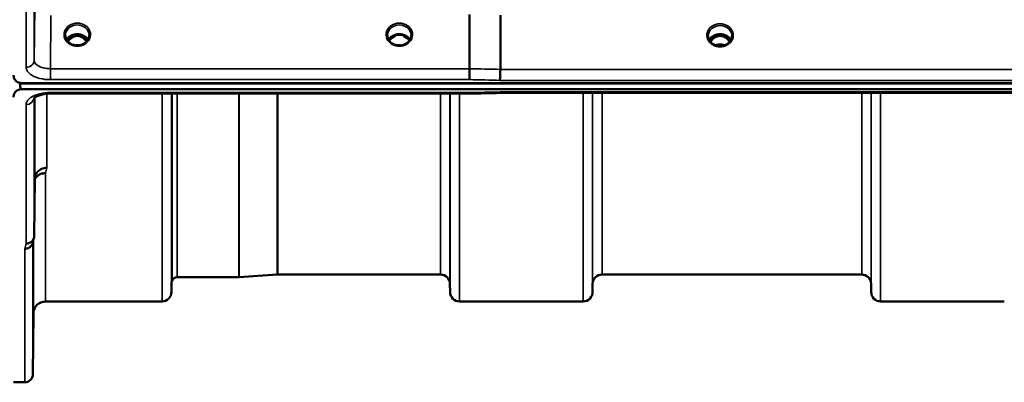
# Model space of a CAD drawing. Units: millimetres. Extents: x 0 to 9900, y 0 to 7000.
# Drawn here: x 2622 to 2988, y 1777 to 1911 of the extents above; entities that cross this region are included whole.
import ezdxf

# ---------------------------------------------------------------- set-up
doc = ezdxf.new("R2010")
doc.units = ezdxf.units.MM
doc.header["$LTSCALE"] = 33.333333
doc.layers.add('Visible (ISO)', color=7, linetype='Continuous', lineweight=50)
doc.layers.add('Visible Narrow (ISO)', color=7, linetype='Continuous', lineweight=35)

msp = doc.modelspace()

# ---------------------------------------------------------------- linework, layer by layer
at = {"layer": 'Visible (ISO)'}
for p, q in [((2789.31, 1893.18), (2789.31, 1913.32)), ((2800.76, 1913.06), (2800.76, 1892.93)), ((2642.48, 1905.35), (2641.41, 1905.35)), ((2641.83, 1905.6), (2642.48, 1905.6)), ((2642.48, 1905.35), (2642.48, 1905.6)), ((2645.04, 1905.6), (2645.7, 1905.6)), ((2645.04, 1905.35), (2645.04, 1905.6)), ((2646.11, 1905.35), (2645.04, 1905.35)), ((2759.13, 1903.52), (2759.13, 1903.52)), ((2761.86, 1905.35), (2760.91, 1905.35)), ((2761.33, 1905.6), (2761.86, 1905.6)), ((2761.86, 1905.35), (2761.86, 1905.6)), ((2764.66, 1905.6), (2765.2, 1905.6)), ((2764.66, 1905.35), (2764.66, 1905.6)), ((2765.61, 1905.35), (2764.66, 1905.35)), ((2767.4, 1903.52), (2767.4, 1903.52)), ((2880.96, 1905.34), (2879.89, 1905.34)), ((2880.31, 1905.59), (2880.96, 1905.59)), ((2880.96, 1905.34), (2880.96, 1905.59)), ((2883.56, 1905.59), (2884.22, 1905.59)), ((2883.56, 1905.34), (2883.56, 1905.59)), ((2884.64, 1905.34), (2883.56, 1905.34)), ((2641.49, 1902.34), (2641.49, 1902.34)), ((2646.04, 1902.34), (2646.04, 1902.34)), ((2760.99, 1902.34), (2760.99, 1902.34)), ((2765.54, 1902.34), (2765.54, 1902.34)), ((2879.93, 1902.12), (2879.93, 1902.12)), ((2884.59, 1902.12), (2884.59, 1902.12)), ((2622.41, 1887.91), (2622.42, 1887.91)), ((2622.41, 1887.66), (2622.41, 1887.91)), ((2622.41, 1887.66), (3618.12, 1887.66)), ((2623.11, 1887.83), (3617.42, 1887.83)), ((3617.42, 1885.58), (2623.11, 1885.58)), ((2789.28, 1883.93), (2633.79, 1883.93)), ((3440.06, 1884.17), (2800.72, 1884.17)), ((2627.79, 1831.06), (2627.99, 1852.27)), ((2703.68, 1815.84), (2680.82, 1815.84)), ((2717.99, 1816.84), (2703.82, 1815.85)), ((2778.54, 1816.84), (2718.12, 1816.84)), ((2934.79, 1816.84), (2838.48, 1816.84)), ((2678.73, 1813.38), (2678.71, 1810.31)), ((2782.04, 1813.38), (2782.07, 1810.31)), ((2834.98, 1813.38), (2834.96, 1810.31)), ((2938.29, 1813.38), (2938.32, 1810.31)), ((2675.21, 1806.84), (2631.99, 1806.84)), ((2831.46, 1806.84), (2785.57, 1806.84)), ((2987.71, 1806.84), (2941.82, 1806.84)), ((2627.49, 1802.38), (2627.29, 1779.82)), ((2624.29, 1776.84), (2620.11, 1776.84))]:
    msp.add_line(p, q, dxfattribs=at)
for centre, radius, start, end in [((2680.82, 1813.84), 2, 90, 160.5288), ((2703.68, 1817.84), 2, 270, 274), ((2718.12, 1814.84), 2, 90, 94), ((2778.54, 1813.34), 3.5, 0.5, 90), ((2838.48, 1813.34), 3.5, 90, 179.5), ((2934.79, 1813.34), 3.5, 0.5, 90), ((2682.23, 1813.34), 3.5, 160.5288, 179.5), ((2675.21, 1810.34), 3.5, 270, 359.5), ((2785.57, 1810.34), 3.5, 180.5, 270), ((2831.46, 1810.34), 3.5, 270, 359.5), ((2941.82, 1810.34), 3.5, 180.5, 270), ((2631.99, 1802.34), 4.5, 90, 179.5), ((2624.29, 1779.84), 3, 270, 359.5)]:
    msp.add_arc(centre, radius, start, end, dxfattribs=at)
for centre, major_axis, ratio, start_param, end_param in [((2643.76, 1900.02), (0, -5.58), 0.770038, 3.785081, 4.089604), ((2643.76, 1900.02), (0, -5.58), 0.770038, 3.443654, 3.785081), ((2643.76, 1902.04), (4.3, 0), 0.866025, 1.268735, 1.872857), ((2643.76, 1900.02), (0, -5.58), 0.770038, 2.498104, 2.839532), ((2643.76, 1900.02), (0, -5.58), 0.770038, 2.193628, 2.498104), ((2763.26, 1899.93), (0, -5.71), 0.770038, 3.465818, 3.684789), ((2763.26, 1901.98), (4.4, 0), 0.866025, 1.246571, 1.895022), ((2763.26, 1899.93), (0, -5.71), 0.770038, 2.598514, 2.817367), ((2882.26, 1900.13), (0, -5.46), 0.787258, 3.806554, 4.129924), ((2882.26, 1900.13), (0, -5.46), 0.787258, 3.448912, 3.806554), ((2882.26, 1902.04), (4.3, 0), 0.866025, 1.263477, 1.878116), ((2882.26, 1900.13), (0, -5.46), 0.787258, 2.476631, 2.834273), ((2882.26, 1900.13), (0, -5.46), 0.787258, 2.153254, 2.476631), ((2623.11, 1961.48), (0, 75.9), 0.039526, 2.906769, 3.141593)]:
    msp.add_ellipse(centre, major_axis=major_axis, ratio=ratio, start_param=start_param, end_param=end_param, dxfattribs=at)
for points, knots in [([(2639.36, 1905.59), (2639.36, 1905.18), (2639.44, 1904.76), (2639.74, 1903.98), (2639.97, 1903.61), (2640.55, 1902.96), (2640.9, 1902.67), (2641.36, 1902.41), (2641.42, 1902.37), (2641.49, 1902.34)], [0, 0, 0, 0, 0.1477719, 0.1477719, 0.2933345, 0.2933345, 0.4365381, 0.4365381, 0.4597685, 0.4597685, 0.4597685, 0.4597685]), ([(2639.82, 1903.89), (2639.95, 1904.11), (2640.1, 1904.31), (2640.55, 1904.82), (2640.9, 1905.1), (2641.68, 1905.55), (2642.11, 1905.72), (2643, 1905.94), (2643.47, 1905.99), (2644.4, 1905.96), (2644.86, 1905.88), (2645.73, 1905.6), (2646.14, 1905.41), (2646.87, 1904.92), (2647.18, 1904.62), (2647.54, 1904.16), (2647.63, 1904.03), (2647.71, 1903.89)], [6.750027, 6.750027, 6.750027, 6.750027, 6.94493, 6.94493, 7.265071, 7.265071, 7.579942, 7.579942, 7.892597, 7.892597, 8.204772, 8.204772, 8.517767, 8.517767, 8.833553, 8.833553, 8.958061, 8.958061, 8.958061, 8.958061]), ([(2647.18, 1903.19), (2647.06, 1903.39), (2646.93, 1903.57), (2646.39, 1904.26), (2645.94, 1904.64), (2645.14, 1905.08), (2644.77, 1905.22), (2644.12, 1905.34), (2643.86, 1905.35), (2643.45, 1905.33), (2643.3, 1905.32), (2642.85, 1905.23), (2642.43, 1905.12), (2641.66, 1904.66), (2641.23, 1904.36), (2640.64, 1903.63), (2640.49, 1903.42), (2640.35, 1903.19)], [-3.01393, -3.01393, -3.01393, -3.01393, -2.781305, -2.781305, -2.121657, -2.121657, -1.623468, -1.623468, -1.290099, -1.290099, -1.103515, -1.103515, -0.709696, -0.709696, -0.464379, -0.464379, -0.373666, -0.373666, -0.373666, -0.373666]), ([(2646.04, 1902.34), (2646.44, 1902.55), (2646.8, 1902.81), (2647.41, 1903.42), (2647.65, 1903.76), (2648.01, 1904.49), (2648.12, 1904.89), (2648.16, 1905.39), (2648.16, 1905.49), (2648.16, 1905.6)], [0, 0, 0, 0, 0.1408859, 0.1408859, 0.2811857, 0.2811857, 0.4238405, 0.4238405, 0.460284, 0.460284, 0.460284, 0.460284]), ([(2758.86, 1905.59), (2758.86, 1905.17), (2758.94, 1904.75), (2759.25, 1903.97), (2759.48, 1903.6), (2760.06, 1902.95), (2760.41, 1902.67), (2760.86, 1902.4), (2760.93, 1902.37), (2760.99, 1902.34)], [0, 0, 0, 0, 0.1489868, 0.1489868, 0.2944858, 0.2944858, 0.4374656, 0.4374656, 0.4594918, 0.4594918, 0.4594918, 0.4594918]), ([(2759.32, 1903.89), (2759.45, 1904.11), (2759.6, 1904.31), (2760.05, 1904.82), (2760.4, 1905.1), (2761.18, 1905.55), (2761.61, 1905.72), (2762.5, 1905.94), (2762.97, 1905.99), (2763.9, 1905.96), (2764.36, 1905.88), (2765.23, 1905.6), (2765.64, 1905.41), (2766.37, 1904.92), (2766.68, 1904.62), (2767.04, 1904.16), (2767.13, 1904.03), (2767.21, 1903.89)], [6.750075, 6.750075, 6.750075, 6.750075, 6.94493, 6.94493, 7.265071, 7.265071, 7.579942, 7.579942, 7.892597, 7.892597, 8.204772, 8.204772, 8.517767, 8.517767, 8.833553, 8.833553, 8.957891, 8.957891, 8.957891, 8.957891]), ([(2760.62, 1904.53), (2760.62, 1904.53), (2760.62, 1904.53), (2760.71, 1904.6), (2760.79, 1904.67), (2760.91, 1904.76), (2760.95, 1904.79), (2760.99, 1904.82)], [-0.04576902, -0.04576902, -0.04576902, -0.04576902, -0.04542181, -0.04542181, -0.01481015, -0.01481015, 0, 0, 0, 0]), ([(2765.54, 1902.34), (2765.94, 1902.55), (2766.3, 1902.81), (2766.91, 1903.42), (2767.15, 1903.76), (2767.51, 1904.49), (2767.62, 1904.89), (2767.66, 1905.39), (2767.66, 1905.49), (2767.66, 1905.59)], [0, 0, 0, 0, 0.1410612, 0.1410612, 0.2811816, 0.2811816, 0.4239313, 0.4239313, 0.4600158, 0.4600158, 0.4600158, 0.4600158]), ([(2765.54, 1904.82), (2765.58, 1904.79), (2765.62, 1904.76), (2765.74, 1904.67), (2765.82, 1904.6), (2765.9, 1904.53), (2765.9, 1904.53), (2765.9, 1904.53)], [-0.04739397, -0.04739397, -0.04739397, -0.04739397, -0.03212113, -0.03212113, 0, 0, 0.00036757, 0.00036757, 0.00036757, 0.00036757]), ([(2877.86, 1905.35), (2877.86, 1904.92), (2877.94, 1904.5), (2878.25, 1903.71), (2878.48, 1903.34), (2879.06, 1902.7), (2879.42, 1902.41), (2879.85, 1902.16), (2879.89, 1902.14), (2879.93, 1902.12)], [0, 0, 0, 0, 0.150389, 0.150389, 0.296069, 0.296069, 0.4387912, 0.4387912, 0.4528638, 0.4528638, 0.4528638, 0.4528638]), ([(2878.25, 1903.77), (2878.39, 1904.03), (2878.56, 1904.28), (2879.05, 1904.82), (2879.4, 1905.1), (2880.18, 1905.55), (2880.61, 1905.72), (2881.5, 1905.94), (2881.97, 1905.99), (2882.9, 1905.96), (2883.36, 1905.88), (2884.23, 1905.6), (2884.64, 1905.41), (2885.37, 1904.92), (2885.68, 1904.62), (2886.07, 1904.13), (2886.18, 1903.95), (2886.28, 1903.77)], [6.712677, 6.712677, 6.712677, 6.712677, 6.94493, 6.94493, 7.265071, 7.265071, 7.579942, 7.579942, 7.892597, 7.892597, 8.204772, 8.204772, 8.517767, 8.517767, 8.833553, 8.833553, 8.995213, 8.995213, 8.995213, 8.995213]), ([(2885.78, 1903.06), (2885.77, 1903.08), (2885.76, 1903.1), (2885.6, 1903.37), (2885.44, 1903.61), (2884.95, 1904.21), (2884.58, 1904.54), (2883.88, 1904.97), (2883.58, 1905.11), (2882.96, 1905.29), (2882.65, 1905.34), (2882.17, 1905.35), (2882.01, 1905.35), (2881.47, 1905.28), (2881.1, 1905.17), (2880.28, 1904.79), (2879.86, 1904.47), (2879.21, 1903.79), (2878.96, 1903.45), (2878.74, 1903.06)], [-1.364695, -1.364695, -1.364695, -1.364695, -1.355129, -1.355129, -1.255244, -1.255244, -1.083863, -1.083863, -0.968742, -0.968742, -0.858933, -0.858933, -0.803559, -0.803559, -0.669887, -0.669887, -0.488197, -0.488197, -0.345827, -0.345827, -0.345827, -0.345827]), ([(2884.6, 1902.12), (2884.99, 1902.33), (2885.35, 1902.6), (2885.95, 1903.22), (2886.19, 1903.57), (2886.53, 1904.3), (2886.63, 1904.7), (2886.66, 1905.18), (2886.66, 1905.26), (2886.66, 1905.34)], [0, 0, 0, 0, 0.1413474, 0.1413474, 0.2815698, 0.2815698, 0.4244899, 0.4244899, 0.4530209, 0.4530209, 0.4530209, 0.4530209]), ([(2884.73, 1905.33), (2884.7, 1905.34), (2884.68, 1905.34), (2884.65, 1905.34), (2884.65, 1905.34), (2884.64, 1905.34)], [-0.008662753, -0.008662753, -0.008662753, -0.008662753, -0.001709521, -0.001709521, 0, 0, 0, 0]), ([(2641.49, 1902.34), (2641.89, 1902.13), (2642.34, 1901.98), (2643.25, 1901.8), (2643.73, 1901.78), (2644.65, 1901.86), (2645.1, 1901.96), (2645.7, 1902.18), (2645.87, 1902.25), (2646.04, 1902.34)], [0, 0, 0, 0, 0.1413657, 0.1413657, 0.2814447, 0.2814447, 0.418171, 0.418171, 0.4765083, 0.4765083, 0.4765083, 0.4765083]), ([(2644.41, 1901.84), (2644.14, 1901.87), (2643.85, 1901.89), (2643.42, 1901.87), (2643.26, 1901.86), (2643.11, 1901.84)], [0.6330234, 0.6330234, 0.6330234, 0.6330234, 0.7166995, 0.7166995, 0.763673, 0.763673, 0.763673, 0.763673]), ([(2760.99, 1902.34), (2761.39, 1902.13), (2761.84, 1901.98), (2762.75, 1901.8), (2763.23, 1901.78), (2764.15, 1901.86), (2764.6, 1901.96), (2765.2, 1902.18), (2765.37, 1902.25), (2765.54, 1902.34)], [0, 0, 0, 0, 0.1413662, 0.1413662, 0.2814453, 0.2814453, 0.4181712, 0.4181712, 0.4765082, 0.4765082, 0.4765082, 0.4765082]), ([(2763.91, 1901.84), (2763.64, 1901.87), (2763.35, 1901.89), (2762.92, 1901.87), (2762.76, 1901.86), (2762.61, 1901.84)], [0.6329917, 0.6329917, 0.6329917, 0.6329917, 0.7167004, 0.7167004, 0.7636475, 0.7636475, 0.7636475, 0.7636475]), ([(2879.93, 1902.12), (2880.32, 1901.91), (2880.76, 1901.75), (2881.66, 1901.56), (2882.14, 1901.53), (2883.07, 1901.59), (2883.54, 1901.69), (2884.18, 1901.92), (2884.39, 1902.01), (2884.59, 1902.12)], [0, 0, 0, 0, 0.1390497, 0.1390497, 0.27979, 0.27979, 0.4192801, 0.4192801, 0.4903204, 0.4903204, 0.4903204, 0.4903204]), ([(2883.97, 1901.84), (2883.8, 1901.9), (2883.63, 1901.95), (2883.01, 1902.1), (2882.54, 1902.14), (2881.61, 1902.11), (2881.15, 1902.03), (2880.67, 1901.88), (2880.62, 1901.86), (2880.56, 1901.84)], [0.5236829, 0.5236829, 0.5236829, 0.5236829, 0.5773129, 0.5773129, 0.7167722, 0.7167722, 0.85486, 0.85486, 0.8716348, 0.8716348, 0.8716348, 0.8716348]), ([(2789.31, 1893.18), (2789.31, 1892.84), (2789.31, 1892.46), (2789.3, 1891.69), (2789.3, 1891.3), (2789.29, 1890.81), (2789.29, 1890.71), (2789.28, 1890.35), (2789.28, 1890.1), (2789.26, 1889.57), (2789.26, 1889.31), (2789.25, 1889.11)], [0, 0, 0, 0, 0.1171674, 0.1171674, 0.2343503, 0.2343503, 0.2676016, 0.2676016, 0.3515625, 0.3515625, 0.4683811, 0.4683811, 0.4683811, 0.4683811]), ([(2800.7, 1888.86), (2800.69, 1888.86), (2800.69, 1888.87), (2800.64, 1888.93), (2800.61, 1889.01), (2800.59, 1889.17), (2800.59, 1889.25), (2800.63, 1889.53), (2800.68, 1889.73), (2800.74, 1890.11), (2800.75, 1890.33), (2800.66, 1890.85), (2800.59, 1891.19), (2800.62, 1891.9), (2800.66, 1892.12), (2800.73, 1892.53), (2800.76, 1892.74), (2800.76, 1892.93)], [-0.002327, -0.002327, -0.002327, -0.002327, 0, 0, 0.0401319, 0.0401319, 0.0787548, 0.0787548, 0.1560255, 0.1560255, 0.2143352, 0.2143352, 0.245013, 0.245013, 0.2615665, 0.2615665, 0.2805821, 0.2805821, 0.2805821, 0.2805821]), ([(2620.11, 1890.83), (2620.11, 1890.44), (2620.19, 1890.01), (2620.56, 1889.18), (2620.85, 1888.79), (2621.48, 1888.3), (2621.75, 1888.14), (2622.21, 1887.97), (2622.38, 1887.92), (2622.73, 1887.85), (2622.92, 1887.83), (2623.11, 1887.83)], [0.6865236, 0.6865236, 0.6865236, 0.6865236, 0.9197792, 0.9197792, 1.1530347, 1.1530347, 1.2659218, 1.2659218, 1.3223654, 1.3223654, 1.3788089, 1.3788089, 1.3788089, 1.3788089]), ([(2623.11, 1885.58), (2622.92, 1885.58), (2622.73, 1885.56), (2622.38, 1885.5), (2622.21, 1885.45), (2621.75, 1885.28), (2621.48, 1885.12), (2620.85, 1884.64), (2620.56, 1884.25), (2620.19, 1883.45), (2620.11, 1883.03), (2620.11, 1882.65)], [0, 0, 0, 0, 0.0564436, 0.0564436, 0.1128872, 0.1128872, 0.2257744, 0.2257744, 0.4590328, 0.4590328, 0.6922912, 0.6922912, 0.6922912, 0.6922912]), ([(2633.79, 1883.93), (2633.11, 1883.93), (2632.43, 1883.88), (2631.14, 1883.71), (2630.51, 1883.57), (2629.44, 1883.25), (2628.98, 1883.06), (2628.29, 1882.7), (2628.05, 1882.52), (2627.77, 1882.27), (2627.72, 1882.2), (2627.72, 1882.2)], [0, 0, 0, 0, 0.2026277, 0.2026277, 0.4082669, 0.4082669, 0.60475, 0.60475, 0.7857135, 0.7857135, 0.9453556, 0.9453556, 0.9453556, 0.9453556]), ([(2789.25, 1884.32), (2789.26, 1884.13), (2789.26, 1884), (2789.27, 1883.94), (2789.28, 1883.93), (2789.28, 1883.93)], [-0.000801, -0.000801, -0.000801, -0.000801, 0.1160188, 0.1160188, 0.1556708, 0.1556708, 0.1556708, 0.1556708]), ([(2800.7, 1884.57), (2800.69, 1884.56), (2800.69, 1884.56), (2800.64, 1884.5), (2800.61, 1884.44), (2800.59, 1884.34), (2800.59, 1884.3), (2800.63, 1884.21), (2800.68, 1884.17), (2800.72, 1884.17), (2800.72, 1884.17), (2800.72, 1884.17)], [-0.9707782, -0.9707782, -0.9707782, -0.9707782, -0.9627915, -0.9627915, -0.8250648, -0.8250648, -0.692519, -0.692519, -0.4273441, -0.4273441, -0.4262439, -0.4262439, -0.4262439, -0.4262439]), ([(2627.92, 1871.35), (2627.92, 1871.83), (2627.93, 1872.3), (2627.93, 1873.06), (2627.94, 1873.35), (2627.95, 1873.71), (2627.95, 1873.8), (2627.95, 1873.75), (2627.95, 1873.61), (2627.95, 1873.16), (2627.95, 1872.82), (2627.95, 1871.99), (2627.95, 1871.5), (2627.94, 1870.5), (2627.93, 1869.93), (2627.93, 1868.8), (2627.92, 1868.24), (2627.91, 1867.27), (2627.91, 1866.8), (2627.9, 1866.03), (2627.89, 1865.73), (2627.89, 1865.36), (2627.88, 1865.26), (2627.88, 1865.31), (2627.88, 1865.45), (2627.88, 1865.91), (2627.88, 1866.25), (2627.88, 1867.09), (2627.89, 1867.59), (2627.89, 1868.59), (2627.9, 1869.17), (2627.91, 1870.3), (2627.91, 1870.87), (2627.92, 1871.35)], [0, 0, 0, 0, 0.159533, 0.159533, 0.319067, 0.319067, 0.478594, 0.478594, 0.63812, 0.63812, 0.797647, 0.797647, 0.957174, 0.957174, 1.116707, 1.116707, 1.276241, 1.276241, 1.436902, 1.436902, 1.597564, 1.597564, 1.758222, 1.758222, 1.918881, 1.918881, 2.079539, 2.079539, 2.240197, 2.240197, 2.400859, 2.400859, 2.56152, 2.56152, 2.56152, 2.56152]), ([(2627.99, 1852.27), (2627.99, 1852.75), (2628.08, 1853.29), (2628.55, 1854.31), (2628.86, 1854.79), (2629.52, 1855.39), (2629.75, 1855.55), (2630.18, 1855.81), (2630.36, 1855.91), (2630.85, 1856.12), (2631.16, 1856.21), (2631.8, 1856.34), (2632.13, 1856.37), (2632.46, 1856.38), (2632.47, 1856.38), (2632.49, 1856.38)], [0.0001437, 0.0001437, 0.0001437, 0.0001437, 0.155002, 0.155002, 0.2769862, 0.2769862, 0.3318288, 0.3318288, 0.3731331, 0.3731331, 0.4354992, 0.4354992, 0.4979203, 0.4979203, 0.4999803, 0.4999803, 0.4999803, 0.4999803]), ([(2631.99, 1854.42), (2631.39, 1854.43), (2630.81, 1854.33), (2630.26, 1854.12), (2630.19, 1854.1), (2630.11, 1854.07), (2630.04, 1854.04), (2629.59, 1853.84), (2629.17, 1853.57), (2628.81, 1853.23), (2628.69, 1853.13), (2628.58, 1853.02), (2628.48, 1852.9), (2628.29, 1852.68), (2628.12, 1852.44), (2627.99, 1852.19)], [-0.0009682, -0.0009682, -0.0009682, -0.0009682, 0.177253, 0.177253, 0.177253, 0.2006408, 0.2006408, 0.2006408, 0.3531595, 0.3531595, 0.3531595, 0.4022291, 0.4022291, 0.4022291, 0.4938532, 0.4938532, 0.4938532, 0.4938532]), ([(2627.79, 1831.06), (2627.79, 1830.7), (2627.7, 1830.34), (2627.4, 1829.67), (2627.18, 1829.37), (2626.83, 1829.04), (2626.74, 1828.97), (2626.44, 1828.75), (2626.2, 1828.62), (2625.58, 1828.39), (2625.18, 1828.32), (2624.79, 1828.32)], [0, 0, 0, 0, 0.1170892, 0.1170892, 0.2342395, 0.2342395, 0.2685716, 0.2685716, 0.3515061, 0.3515061, 0.4703148, 0.4703148, 0.4703148, 0.4703148]), ([(2624.29, 1826.34), (2624.3, 1826.34), (2624.3, 1826.34), (2624.52, 1826.36), (2624.73, 1826.38), (2625.14, 1826.46), (2625.34, 1826.51), (2625.78, 1826.68), (2626.09, 1826.83), (2626.58, 1827.31), (2626.84, 1827.6), (2627.11, 1828.17), (2627.17, 1828.33), (2627.21, 1828.49)], [-0.0021992, -0.0021992, -0.0021992, -0.0021992, 0, 0, 0.0638458, 0.0638458, 0.1268488, 0.1268488, 0.2098765, 0.2098765, 0.2579991, 0.2579991, 0.2760114, 0.2760114, 0.2760114, 0.2760114]), ([(2627.42, 1822.81), (2627.42, 1823.32), (2627.43, 1823.84), (2627.43, 1824.74), (2627.44, 1825.11), (2627.45, 1825.64), (2627.45, 1825.83), (2627.45, 1825.98), (2627.45, 1825.93), (2627.45, 1825.66), (2627.45, 1825.41), (2627.45, 1824.72), (2627.45, 1824.28), (2627.44, 1823.36), (2627.43, 1822.82), (2627.43, 1821.7), (2627.42, 1821.13), (2627.41, 1820.09), (2627.41, 1819.57), (2627.4, 1818.66), (2627.39, 1818.28), (2627.39, 1817.75), (2627.38, 1817.55), (2627.38, 1817.4), (2627.38, 1817.45), (2627.38, 1817.72), (2627.38, 1817.97), (2627.38, 1818.67), (2627.39, 1819.11), (2627.39, 1820.04), (2627.4, 1820.59), (2627.41, 1821.72), (2627.41, 1822.29), (2627.42, 1822.81)], [0, 0, 0, 0, 0.159533, 0.159533, 0.319067, 0.319067, 0.478594, 0.478594, 0.63812, 0.63812, 0.797647, 0.797647, 0.957174, 0.957174, 1.116707, 1.116707, 1.276241, 1.276241, 1.436902, 1.436902, 1.597564, 1.597564, 1.758222, 1.758222, 1.918881, 1.918881, 2.079539, 2.079539, 2.240197, 2.240197, 2.400859, 2.400859, 2.56152, 2.56152, 2.56152, 2.56152]), ([(2627.42, 1797.79), (2627.42, 1798.32), (2627.43, 1798.88), (2627.43, 1799.88), (2627.44, 1800.32), (2627.45, 1801), (2627.45, 1801.28), (2627.45, 1801.62), (2627.45, 1801.68), (2627.45, 1801.59), (2627.45, 1801.43), (2627.45, 1800.91), (2627.45, 1800.55), (2627.44, 1799.73), (2627.43, 1799.23), (2627.43, 1798.15), (2627.42, 1797.58), (2627.41, 1796.52), (2627.41, 1795.96), (2627.4, 1794.95), (2627.39, 1794.5), (2627.39, 1793.8), (2627.38, 1793.52), (2627.38, 1793.18), (2627.38, 1793.12), (2627.38, 1793.21), (2627.38, 1793.37), (2627.38, 1793.89), (2627.39, 1794.26), (2627.39, 1795.09), (2627.4, 1795.59), (2627.41, 1796.68), (2627.41, 1797.26), (2627.42, 1797.79)], [0, 0, 0, 0, 0.159533, 0.159533, 0.319067, 0.319067, 0.478594, 0.478594, 0.63812, 0.63812, 0.797647, 0.797647, 0.957174, 0.957174, 1.116707, 1.116707, 1.276241, 1.276241, 1.436902, 1.436902, 1.597564, 1.597564, 1.758222, 1.758222, 1.918881, 1.918881, 2.079539, 2.079539, 2.240197, 2.240197, 2.400859, 2.400859, 2.56152, 2.56152, 2.56152, 2.56152])]:
    msp.add_open_spline(points, degree=3, knots=knots, dxfattribs=at)
for points in [[(2641.41, 1905.35), (2641.37, 1905.35), (2641.34, 1905.34), (2641.31, 1905.34)], [(2646.22, 1905.34), (2646.17, 1905.35), (2646.14, 1905.35), (2646.11, 1905.35)], [(2760.91, 1905.35), (2760.87, 1905.35), (2760.84, 1905.34), (2760.81, 1905.34)], [(2765.72, 1905.34), (2765.67, 1905.35), (2765.64, 1905.35), (2765.61, 1905.35)], [(2879.89, 1905.34), (2879.86, 1905.34), (2879.83, 1905.34), (2879.8, 1905.33)], [(2800.72, 1884.17), (2796.91, 1884.09), (2793.09, 1884.01), (2789.28, 1883.93)], [(2627.68, 1830.33), (2627.52, 1829.71), (2627.37, 1829.1), (2627.21, 1828.49)]]:
    msp.add_open_spline(points, degree=3, dxfattribs=at)
at = {"layer": 'Visible Narrow (ISO)'}
for p, q in [((2627.79, 1967.31), (2627.79, 1896.27)), ((2624.79, 1893.72), (2624.79, 1964.93)), ((2627.99, 1915.91), (2627.79, 1896.27)), ((2633.79, 1893.18), (2633.99, 1912.89)), ((2641.41, 1905.35), (2641.41, 1905.4)), ((2646.11, 1905.35), (2646.11, 1905.4)), ((2760.91, 1905.35), (2760.91, 1905.4)), ((2765.61, 1905.35), (2765.61, 1905.4)), ((2765.69, 1904.74), (2765.69, 1904.74)), ((2879.89, 1905.34), (2879.89, 1905.38)), ((2884.64, 1905.34), (2884.64, 1905.38)), ((2884.72, 1904.74), (2884.72, 1904.74)), ((2789.31, 1893.18), (2633.79, 1893.18)), ((2633.79, 1889.11), (2633.79, 1893.18)), ((3439.76, 1892.93), (2800.76, 1892.93)), ((2633.79, 1889.11), (2789.25, 1889.11)), ((2800.7, 1888.86), (3439.83, 1888.86)), ((2627.79, 1882.28), (2627.79, 1831.06)), ((2627.99, 1852.27), (2627.99, 1882.46)), ((2632.49, 1884.27), (2632.49, 1884.27)), ((2632.49, 1883.87), (2632.49, 1856.38)), ((2633.79, 1883.93), (2633.79, 1884.32)), ((2789.25, 1884.32), (2633.79, 1884.32)), ((2675.21, 1806.84), (2675.21, 1883.93)), ((2678.71, 1883.93), (2678.71, 1810.31)), ((2678.73, 1813.38), (2678.73, 1883.93)), ((2678.93, 1814.51), (2678.93, 1883.93)), ((2680.82, 1883.93), (2680.82, 1815.84)), ((2703.68, 1815.84), (2703.68, 1883.93)), ((2703.82, 1883.93), (2703.82, 1815.85)), ((2717.99, 1816.84), (2717.99, 1883.93)), ((2718.12, 1883.93), (2718.12, 1816.84)), ((2778.54, 1816.84), (2778.54, 1883.93)), ((2782.04, 1883.93), (2782.04, 1813.38)), ((2782.07, 1810.31), (2782.07, 1883.93)), ((2785.57, 1883.93), (2785.57, 1806.84)), ((3439.83, 1884.57), (2800.7, 1884.57)), ((2831.46, 1806.84), (2831.46, 1884.17)), ((2834.96, 1884.17), (2834.96, 1810.31)), ((2834.98, 1813.38), (2834.98, 1884.17)), ((2838.48, 1884.17), (2838.48, 1816.84)), ((2934.79, 1816.84), (2934.79, 1884.17)), ((2938.29, 1884.17), (2938.29, 1813.38)), ((2938.32, 1810.31), (2938.32, 1884.17)), ((2941.82, 1884.17), (2941.82, 1806.84)), ((2624.79, 1828.32), (2624.79, 1879.89)), ((2631.99, 1854.42), (2631.99, 1806.84)), ((2627.29, 1828.8), (2627.29, 1779.82)), ((2627.49, 1802.38), (2627.49, 1829.57)), ((2624.29, 1776.84), (2624.29, 1826.34))]:
    msp.add_line(p, q, dxfattribs=at)
for centre, major_axis, ratio, start_param, end_param in [((2643.76, 1905.81), (-4.9, 0), 0.870389, 2.138672, 7.286106), ((2643.76, 1905.56), (4.4, 0), 0.870885, 0.009441, 3.132911), ((2763.26, 1905.81), (-4.9, 0), 0.870389, 2.138672, 7.286106), ((2763.26, 1905.56), (4.4, 0), 0.870885, 0.008835, 3.133416), ((2882.26, 1905.56), (-4.9, 0), 0.870389, 2.141394, 7.283384), ((2882.26, 1905.31), (4.4, 0), 0.870885, 0.008435, 3.132479), ((2643.76, 1902.23), (-4.4, 0), 0.866025, 3.596337, 5.828315), ((2643.76, 1901.48), (4.4, 0), 0.866025, 2.214285, 2.573136), ((2643.76, 1900), (0, -5.67), 0.775912, 3.785081, 4.081477), ((2641.18, 1904.46), (-0.0698, 0.0716), 0.132759, 4.847863, 5.867763), ((2643.76, 1899.67), (0, 5.67), 0.775912, 5.841403, 6.730271), ((2646.34, 1904.46), (0.0698, 0.0716), 0.132759, 0.415422, 1.435322), ((2643.76, 1900), (0, -5.67), 0.775912, 2.201754, 2.498104), ((2643.76, 1901.48), (4.4, 0), 0.866025, 0.568471, 0.927308), ((2763.23, 1902.25), (-4.36, 0), 0.866025, 5.937572, 5.937576), ((2763.26, 1902.23), (-4.4, 0), 0.866025, 3.596508, 5.828266), ((2763.26, 1901.48), (4.4, 0), 0.866025, 2.214285, 2.573101), ((2763.26, 1901.48), (4.4, 0), 0.866025, 0.568535, 0.927308), ((2882.26, 1902.23), (-4.4, 0), 0.866025, 3.559972, 5.864881), ((2882.26, 1901.48), (4.4, 0), 0.866025, 2.235758, 2.611823), ((2882.26, 1900.12), (0, -5.55), 0.792993, 3.806554, 4.12056), ((2879.61, 1904.41), (-0.0706, 0.0709), 0.110489, 4.822873, 5.876144), ((2882.26, 1899.8), (0, 5.55), 0.792993, 5.867721, 6.699259), ((2884.92, 1904.41), (0.0706, 0.0709), 0.110489, 0.407041, 1.460312), ((2882.26, 1900.12), (0, -5.55), 0.792993, 2.162629, 2.476631), ((2882.26, 1901.48), (4.4, 0), 0.866025, 0.529798, 0.905835), ((2643.76, 1905.81), (4.9, 0), 0.870389, 4.144517, 5.280264), ((2643.76, 1898.16), (-4.4, 0), 0.861166, 4.513834, 4.913197), ((2763.26, 1905.81), (4.9, 0), 0.870389, 4.144517, 5.280264), ((2763.26, 1898.16), (-4.4, 0), 0.861166, 4.513833, 4.913198), ((2882.26, 1905.56), (4.9, 0), 0.870389, 4.141791, 5.28298), ((2882.26, 1898.41), (-4.4, 0), 0.861166, 4.294337, 5.129612), ((2624.79, 1896.29), (3, 0), 0.857472, 4.712389, 6.274459), ((3062.05, 2598.32), (-18712.37, 402.89), 0.037983, 1.557038, 1.55765), ((3061.92, 2596.84), (-18712.37, 404.38), 0.038122, 1.557048, 1.55766), ((2624.79, 1882.52), (3, 0), 0.874333, 4.712389, 6.187381), ((3061.92, 2596.84), (-18712.37, -416.78), 0.037739, 1.555384, 1.555995), ((2638.94, 2596.84), (-30.48, -790), 0.079561, 0.351888, 0.359079), ((2631.41, 2596.84), (31.34, 820), 0.078823, 3.493831, 3.500824)]:
    msp.add_ellipse(centre, major_axis=major_axis, ratio=ratio, start_param=start_param, end_param=end_param, dxfattribs=at)
for points, knots in [([(2641.27, 1905.32), (2641.27, 1905.32), (2641.27, 1905.32), (2641.28, 1905.32), (2641.29, 1905.32), (2641.31, 1905.31), (2641.32, 1905.31), (2641.36, 1905.31), (2641.41, 1905.3), (2641.44, 1905.29), (2641.46, 1905.28), (2641.48, 1905.27), (2641.5, 1905.27), (2641.51, 1905.26), (2641.52, 1905.25), (2641.53, 1905.25), (2641.54, 1905.24), (2641.56, 1905.22), (2641.57, 1905.21), (2641.57, 1905.21), (2641.57, 1905.2), (2641.57, 1905.2), (2641.58, 1905.19), (2641.58, 1905.18), (2641.58, 1905.17), (2641.59, 1905.16), (2641.59, 1905.15), (2641.59, 1905.14), (2641.59, 1905.14), (2641.59, 1905.13), (2641.59, 1905.13), (2641.59, 1905.1), (2641.58, 1905.08), (2641.57, 1905.05), (2641.56, 1905.02), (2641.54, 1904.99), (2641.52, 1904.96), (2641.49, 1904.91), (2641.45, 1904.86), (2641.4, 1904.81), (2641.37, 1904.78), (2641.34, 1904.74), (2641.3, 1904.7), (2641.24, 1904.65), (2641.18, 1904.59), (2641.12, 1904.53)], [-0.1271235, -0.1271235, -0.1271235, -0.1271235, -0.1263022, -0.1263022, -0.1263022, -0.1212438, -0.1212438, -0.1212438, -0.1080593, -0.1080593, -0.1080593, -0.1010527, -0.1010527, -0.1010527, -0.0972711, -0.0972711, -0.0972711, -0.0909498, -0.0909498, -0.0909498, -0.089661, -0.089661, -0.089661, -0.0858797, -0.0858797, -0.0858797, -0.0820717, -0.0820717, -0.0820717, -0.0808053, -0.0808053, -0.0808053, -0.0717654, -0.0717654, -0.0717654, -0.0606699, -0.0606699, -0.0606699, -0.0404362, -0.0404362, -0.0404362, -0.0252718, -0.0252718, -0.0252718, 0, 0, 0, 0]), ([(2641.18, 1904.48), (2641.24, 1904.54), (2641.34, 1904.64), (2641.47, 1904.79), (2641.57, 1904.94), (2641.63, 1905.08), (2641.62, 1905.18), (2641.59, 1905.24), (2641.52, 1905.31), (2641.45, 1905.33), (2641.41, 1905.35)], [0, 0, 0, 0, 0.0252598, 0.0404157, 0.0606236, 0.0808315, 0.0858834, 0.0909354, 0.1010393, 0.1130439, 0.1130439, 0.1130439, 0.1130439]), ([(2646.11, 1905.35), (2646.07, 1905.33), (2646.01, 1905.31), (2645.92, 1905.23), (2645.9, 1905.13), (2645.92, 1905.03), (2645.95, 1904.96), (2645.98, 1904.9), (2646.02, 1904.84), (2646.07, 1904.78), (2646.18, 1904.65), (2646.27, 1904.55), (2646.34, 1904.48)], [-0.1130787, -0.1130787, -0.1130787, -0.1130787, -0.1010393, -0.0909354, -0.0808315, -0.0707275, -0.0606236, -0.0555716, -0.0505197, -0.0404157, -0.0303118, 0, 0, 0, 0]), ([(2646.4, 1904.53), (2646.33, 1904.6), (2646.23, 1904.69), (2646.12, 1904.81), (2646.07, 1904.87), (2646.03, 1904.92), (2645.99, 1904.98), (2645.95, 1905.04), (2645.93, 1905.13), (2645.95, 1905.21), (2646.05, 1905.29), (2646.16, 1905.31), (2646.24, 1905.32), (2646.26, 1905.32)], [0, 0, 0, 0, 0.0303118, 0.0404157, 0.0505197, 0.0555716, 0.0606236, 0.0707275, 0.0808315, 0.0909354, 0.1010393, 0.1212472, 0.1271568, 0.1271568, 0.1271568, 0.1271568]), ([(2760.77, 1905.32), (2760.77, 1905.32), (2760.77, 1905.32), (2760.78, 1905.32), (2760.79, 1905.32), (2760.81, 1905.31), (2760.82, 1905.31), (2760.86, 1905.31), (2760.91, 1905.3), (2760.94, 1905.29), (2760.96, 1905.28), (2760.98, 1905.27), (2761, 1905.27), (2761.01, 1905.26), (2761.02, 1905.25), (2761.03, 1905.25), (2761.04, 1905.24), (2761.06, 1905.22), (2761.07, 1905.21), (2761.07, 1905.21), (2761.07, 1905.2), (2761.07, 1905.2), (2761.08, 1905.19), (2761.08, 1905.18), (2761.08, 1905.17), (2761.09, 1905.16), (2761.09, 1905.15), (2761.09, 1905.14), (2761.09, 1905.14), (2761.09, 1905.13), (2761.09, 1905.13), (2761.09, 1905.1), (2761.08, 1905.08), (2761.07, 1905.05), (2761.06, 1905.02), (2761.04, 1904.99), (2761.02, 1904.96), (2760.99, 1904.91), (2760.95, 1904.86), (2760.9, 1904.81), (2760.87, 1904.78), (2760.84, 1904.74), (2760.8, 1904.7), (2760.74, 1904.65), (2760.68, 1904.59), (2760.62, 1904.53)], [-0.1271235, -0.1271235, -0.1271235, -0.1271235, -0.1263022, -0.1263022, -0.1263022, -0.1212438, -0.1212438, -0.1212438, -0.1080593, -0.1080593, -0.1080593, -0.1010527, -0.1010527, -0.1010527, -0.0972711, -0.0972711, -0.0972711, -0.0909498, -0.0909498, -0.0909498, -0.089661, -0.089661, -0.089661, -0.0858797, -0.0858797, -0.0858797, -0.0820717, -0.0820717, -0.0820717, -0.0808053, -0.0808053, -0.0808053, -0.0717654, -0.0717654, -0.0717654, -0.0606699, -0.0606699, -0.0606699, -0.0404362, -0.0404362, -0.0404362, -0.0252718, -0.0252718, -0.0252718, 0, 0, 0, 0]), ([(2760.99, 1904.82), (2761.02, 1904.86), (2761.08, 1904.96), (2761.13, 1905.08), (2761.12, 1905.18), (2761.09, 1905.24), (2761.02, 1905.31), (2760.95, 1905.33), (2760.91, 1905.35)], [0.0460591, 0.0460591, 0.0460591, 0.0460591, 0.0606236, 0.08083147, 0.08588343, 0.0909354, 0.10103933, 0.11304387, 0.11304387, 0.11304387, 0.11304387]), ([(2765.61, 1905.35), (2765.57, 1905.33), (2765.51, 1905.31), (2765.42, 1905.23), (2765.4, 1905.13), (2765.42, 1905.03), (2765.45, 1904.96), (2765.48, 1904.9), (2765.51, 1904.86), (2765.53, 1904.83), (2765.54, 1904.82)], [-0.11307874, -0.11307874, -0.11307874, -0.11307874, -0.10103933, -0.0909354, -0.08083147, -0.07072753, -0.0606236, -0.05557163, -0.05051967, -0.04612689, -0.04612689, -0.04612689, -0.04612689]), ([(2765.9, 1904.53), (2765.83, 1904.6), (2765.73, 1904.69), (2765.62, 1904.81), (2765.57, 1904.87), (2765.53, 1904.92), (2765.49, 1904.98), (2765.45, 1905.04), (2765.43, 1905.13), (2765.45, 1905.21), (2765.55, 1905.29), (2765.66, 1905.31), (2765.74, 1905.32), (2765.76, 1905.32)], [0, 0, 0, 0, 0.0303118, 0.0404157, 0.0505197, 0.0555716, 0.0606236, 0.0707275, 0.0808315, 0.0909354, 0.1010393, 0.1212472, 0.1271568, 0.1271568, 0.1271568, 0.1271568]), ([(2879.76, 1905.31), (2879.78, 1905.31), (2879.8, 1905.31), (2879.81, 1905.3), (2879.84, 1905.3), (2879.87, 1905.3), (2879.9, 1905.29), (2879.92, 1905.28), (2879.93, 1905.28), (2879.95, 1905.27), (2879.96, 1905.26), (2879.98, 1905.26), (2879.99, 1905.25), (2880, 1905.24), (2880.01, 1905.23), (2880.01, 1905.23), (2880.02, 1905.22), (2880.02, 1905.22), (2880.02, 1905.22), (2880.03, 1905.21), (2880.03, 1905.21), (2880.03, 1905.2), (2880.04, 1905.2), (2880.04, 1905.19), (2880.04, 1905.18), (2880.05, 1905.17), (2880.05, 1905.16), (2880.05, 1905.14), (2880.05, 1905.13), (2880.05, 1905.12), (2880.05, 1905.1), (2880.05, 1905.1), (2880.05, 1905.1), (2880.05, 1905.09), (2880.04, 1905.08), (2880.04, 1905.07), (2880.04, 1905.06), (2880.03, 1905.05), (2880.03, 1905.04), (2880.02, 1905.02), (2880.02, 1905.02), (2880.02, 1905.01), (2880.01, 1905.01), (2880, 1904.98), (2879.98, 1904.95), (2879.96, 1904.92), (2879.92, 1904.87), (2879.88, 1904.82), (2879.84, 1904.77), (2879.75, 1904.67), (2879.65, 1904.58), (2879.55, 1904.48)], [-0.130047, -0.130047, -0.130047, -0.130047, -0.1237547, -0.1237547, -0.1237547, -0.1141769, -0.1141769, -0.1141769, -0.1088082, -0.1088082, -0.1088082, -0.1034395, -0.1034395, -0.1034395, -0.0997046, -0.0997046, -0.0997046, -0.0978371, -0.0978371, -0.0978371, -0.0959696, -0.0959696, -0.0959696, -0.0928108, -0.0928108, -0.0928108, -0.0886001, -0.0886001, -0.0886001, -0.0836584, -0.0836584, -0.0836584, -0.0824383, -0.0824383, -0.0824383, -0.0787167, -0.0787167, -0.0787167, -0.0743177, -0.0743177, -0.0743177, -0.0721394, -0.0721394, -0.0721394, -0.0611207, -0.0611207, -0.0611207, -0.0411975, -0.0411975, -0.0411975, 0, 0, 0, 0]), ([(2879.61, 1904.43), (2879.71, 1904.53), (2879.85, 1904.68), (2879.99, 1904.87), (2880.06, 1904.99), (2880.09, 1905.09), (2880.08, 1905.19), (2880.01, 1905.29), (2879.93, 1905.32), (2879.89, 1905.34)], [0, 0, 0, 0, 0.0412503, 0.0618754, 0.072188, 0.0825005, 0.0928131, 0.1031257, 0.1175171, 0.1175171, 0.1175171, 0.1175171]), ([(2884.64, 1905.34), (2884.59, 1905.32), (2884.52, 1905.29), (2884.44, 1905.19), (2884.44, 1905.05), (2884.52, 1904.9), (2884.68, 1904.68), (2884.82, 1904.53), (2884.92, 1904.43)], [-0.1175654, -0.1175654, -0.1175654, -0.1175654, -0.1031257, -0.0928131, -0.0825005, -0.0618754, -0.0412503, 0, 0, 0, 0]), ([(2884.98, 1904.48), (2884.88, 1904.58), (2884.73, 1904.72), (2884.56, 1904.92), (2884.48, 1905.06), (2884.47, 1905.18), (2884.55, 1905.27), (2884.67, 1905.3), (2884.75, 1905.31), (2884.77, 1905.31)], [0, 0, 0, 0, 0.0412503, 0.0618754, 0.0825005, 0.0928131, 0.1031257, 0.1237508, 0.1300842, 0.1300842, 0.1300842, 0.1300842]), ([(2641.49, 1902.34), (2641.5, 1902.33), (2641.51, 1902.33), (2641.52, 1902.32), (2641.54, 1902.31), (2641.56, 1902.3), (2641.57, 1902.29), (2641.58, 1902.28), (2641.58, 1902.27), (2641.59, 1902.27), (2641.59, 1902.27), (2641.59, 1902.26), (2641.59, 1902.26), (2641.59, 1902.25), (2641.59, 1902.25), (2641.59, 1902.25), (2641.58, 1902.24), (2641.57, 1902.23), (2641.54, 1902.22), (2641.52, 1902.21), (2641.48, 1902.21), (2641.44, 1902.21), (2641.38, 1902.2), (2641.32, 1902.2), (2641.27, 1902.2), (2641.22, 1902.21), (2641.17, 1902.21), (2641.13, 1902.21)], [0.05317992, 0.05317992, 0.05317992, 0.05317992, 0.05911599, 0.05911599, 0.05911599, 0.07072184, 0.07072184, 0.07072184, 0.07580936, 0.07580936, 0.07580936, 0.07911616, 0.07911616, 0.07911616, 0.0839494, 0.0839494, 0.0839494, 0.09453144, 0.09453144, 0.09453144, 0.10828809, 0.10828809, 0.10828809, 0.12679696, 0.12679696, 0.12679696, 0.14144368, 0.14144368, 0.14144368, 0.14144368]), ([(2646.4, 1902.21), (2646.34, 1902.21), (2646.28, 1902.2), (2646.14, 1902.2), (2646.06, 1902.2), (2645.96, 1902.22), (2645.94, 1902.24), (2645.94, 1902.27), (2645.96, 1902.29), (2646.01, 1902.32), (2646.02, 1902.33), (2646.04, 1902.34)], [0, 0, 0, 0, 0.01825154, 0.01825154, 0.04402927, 0.04402927, 0.06055232, 0.06055232, 0.08000126, 0.08000126, 0.08823382, 0.08823382, 0.08823382, 0.08823382]), ([(2760.99, 1902.34), (2761, 1902.33), (2761.01, 1902.33), (2761.02, 1902.32), (2761.04, 1902.31), (2761.06, 1902.3), (2761.07, 1902.29), (2761.08, 1902.28), (2761.08, 1902.27), (2761.09, 1902.27), (2761.09, 1902.27), (2761.09, 1902.26), (2761.09, 1902.26), (2761.09, 1902.25), (2761.09, 1902.25), (2761.09, 1902.25), (2761.08, 1902.24), (2761.07, 1902.23), (2761.04, 1902.22), (2761.02, 1902.21), (2760.98, 1902.21), (2760.94, 1902.21), (2760.88, 1902.2), (2760.82, 1902.2), (2760.77, 1902.2), (2760.72, 1902.21), (2760.67, 1902.21), (2760.63, 1902.21)], [0.05318002, 0.05318002, 0.05318002, 0.05318002, 0.05911599, 0.05911599, 0.05911599, 0.07072184, 0.07072184, 0.07072184, 0.07580936, 0.07580936, 0.07580936, 0.07911617, 0.07911617, 0.07911617, 0.0839494, 0.0839494, 0.0839494, 0.09453144, 0.09453144, 0.09453144, 0.10828809, 0.10828809, 0.10828809, 0.12679696, 0.12679696, 0.12679696, 0.14144368, 0.14144368, 0.14144368, 0.14144368]), ([(2765.9, 1902.21), (2765.84, 1902.21), (2765.78, 1902.2), (2765.64, 1902.2), (2765.56, 1902.2), (2765.46, 1902.22), (2765.44, 1902.24), (2765.44, 1902.27), (2765.46, 1902.29), (2765.51, 1902.32), (2765.52, 1902.33), (2765.54, 1902.34)], [0, 0, 0, 0, 0.01825154, 0.01825154, 0.04402927, 0.04402927, 0.06055232, 0.06055232, 0.08000126, 0.08000126, 0.08823372, 0.08823372, 0.08823372, 0.08823372]), ([(2879.93, 1902.12), (2879.96, 1902.1), (2879.99, 1902.08), (2880.03, 1902.06), (2880.04, 1902.05), (2880.06, 1902.02), (2880.06, 1902.01), (2880.03, 1901.98), (2879.99, 1901.97), (2879.88, 1901.96), (2879.82, 1901.96), (2879.71, 1901.96), (2879.66, 1901.96), (2879.62, 1901.97)], [0.05504939, 0.05504939, 0.05504939, 0.05504939, 0.07213705, 0.07213705, 0.0800985, 0.0800985, 0.09283682, 0.09283682, 0.10915575, 0.10915575, 0.12995643, 0.12995643, 0.1442741, 0.1442741, 0.1442741, 0.1442741]), ([(2884.91, 1901.97), (2884.81, 1901.96), (2884.71, 1901.96), (2884.62, 1901.96), (2884.57, 1901.97), (2884.51, 1901.98), (2884.49, 1901.99), (2884.48, 1902), (2884.47, 1902.02), (2884.48, 1902.03), (2884.48, 1902.04), (2884.5, 1902.05), (2884.51, 1902.07), (2884.54, 1902.08), (2884.56, 1902.1), (2884.59, 1902.12)], [0.0000008, 0.0000008, 0.0000008, 0.0000008, 0.03101996, 0.03101996, 0.03101996, 0.04958939, 0.04958939, 0.04958939, 0.06160841, 0.06160841, 0.06160841, 0.07304645, 0.07304645, 0.07304645, 0.08912891, 0.08912891, 0.08912891, 0.08912891]), ([(2633.79, 1893.18), (2632.89, 1893.18), (2631.09, 1893.38), (2629.3, 1894.11), (2628.09, 1895.1), (2627.79, 1895.8), (2627.79, 1896.27)], [-1.406387, -1.406387, -1.406387, -1.406387, -1.004562, -0.602737, -0.401825, 0, 0, 0, 0]), ([(2624.79, 1893.72), (2624.79, 1893.03), (2625.25, 1892), (2627.05, 1890.52), (2629.74, 1889.43), (2632.45, 1889.11), (2633.79, 1889.11)], [0, 0, 0, 0, 0.401825, 0.602737, 1.004562, 1.406387, 1.406387, 1.406387, 1.406387]), ([(2633.79, 1884.32), (2632.45, 1884.32), (2629.74, 1884.01), (2627.05, 1882.95), (2625.25, 1881.53), (2624.79, 1880.54), (2624.79, 1879.89)], [0, 0, 0, 0, 0.401825, 0.80365, 1.004562, 1.406387, 1.406387, 1.406387, 1.406387])]:
    msp.add_open_spline(points, degree=3, knots=knots, dxfattribs=at)

doc.saveas('drawing.dxf')
